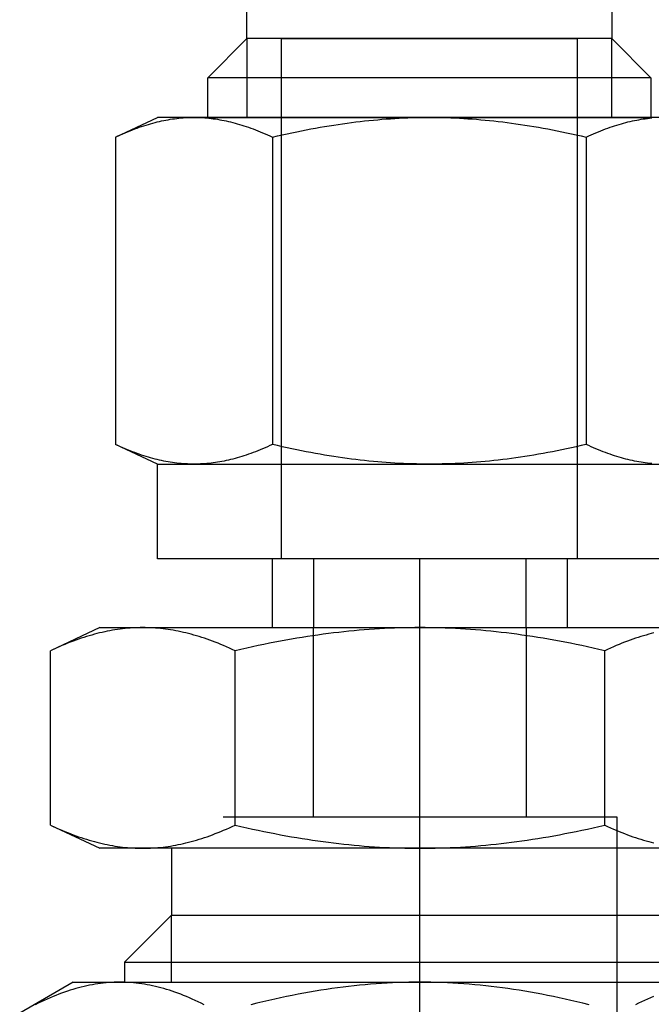
# Model space of a CAD drawing. Extents: x -2763 to 6814, y -693 to 3808.
# Drawn here: x 4223 to 4243, y 1947 to 1979 of the extents above; entities that cross this region are included whole.
import ezdxf
from ezdxf import colors
from ezdxf.entities.mleader import LeaderData, LeaderLine
from ezdxf.enums import TextEntityAlignment as Align
from ezdxf.math import Vec2, Vec3
from ezdxf.xclip import XClip

# ---------------------------------------------------------------- set-up
doc = ezdxf.new("R2010")
doc.units = 0
doc.header["$LTSCALE"] = 5
doc.header["$MEASUREMENT"] = 0
doc.header["$XCLIPFRAME"] = 0
doc.linetypes.add('CENTER2', pattern=[28.575, 19.05, -3.175, 3.175, -3.175])
doc.linetypes.add('HIDDEN2', pattern=[4.7625, 3.175, -1.5875])
doc.layers.get('0').update_dxf_attribs({"linetype": 'CONTINUOUS'})
for name, color, linetype in [('DIM', 7, 'CONTINUOUS'), ('TRDETAIL2', 7, 'CONTINUOUS'), ('TRDETAIL3', 7, 'CONTINUOUS'), ('TRMODEL1', 7, 'CONTINUOUS'), ('TRMODEL3', 7, 'CONTINUOUS')]:
    doc.layers.add(name, color=color, linetype=linetype)
doc.styles.add('S25', font='ISO3098B.SHX', dxfattribs={"height": 2.5})

# ---------------------------------------------------------------- blocks, each defined once
blk = doc.blocks.new('SS-810-R-6')
at = {"layer": 'TRDETAIL2', "color": 6, "linetype": 'HIDDEN2'}
for p, q in [((-31.22, 6.104), (-8.36, 6.104)), ((-8.36, 6.104), (-8.36, -6.596)), ((-8.36, 3.183), (-2.264, 3.183)), ((15.516, 3.183), (-2.264, 3.183)), ((-2.264, 3.183), (-2.264, -3.675)), ((-2.264, -3.675), (-8.36, -3.675)), ((-2.264, -3.675), (15.516, -3.675)), ((-8.36, -6.596), (-31.22, -6.596))]:
    blk.add_line(p, q, dxfattribs=at)
at = {"layer": 'TRDETAIL3', "color": 4, "linetype": 'CENTER2'}
blk.add_line((-31.22, -0.246), (15.516, -0.246), dxfattribs=at)
at = {"layer": 'TRMODEL1', "color": 7, "linetype": 'Continuous'}
for p, q in [((-13.694, 10.93), (-14.692, 12.659)), ((-14.372, 12.061), (-14.42, 12.159)), ((-14.325, 11.964), (-14.372, 12.061)), ((-14.28, 11.869), (-14.325, 11.964)), ((-14.237, 11.773), (-14.28, 11.869)), ((-14.195, 11.679), (-14.237, 11.773)), ((-14.156, 11.585), (-14.195, 11.679)), ((-14.118, 11.491), (-14.156, 11.585)), ((-14.081, 11.399), (-14.118, 11.491)), ((-8.631, 11.669), (-9.376, 10.073)), ((-8.717, 11.482), (-8.757, 11.39)), ((-8.675, 11.575), (-8.717, 11.482)), ((-8.631, 11.669), (-8.675, 11.575)), ((-8.631, 11.669), (-3.008, 11.669)), ((-2.965, 11.575), (-3.008, 11.669)), ((-2.264, 10.073), (-3.008, 11.669)), ((-2.923, 11.482), (-2.965, 11.575)), ((-2.882, 11.39), (-2.923, 11.482)), ((-14.047, 11.306), (-14.081, 11.399)), ((-14.014, 11.215), (-14.047, 11.306)), ((-13.982, 11.123), (-14.014, 11.215)), ((-13.953, 11.033), (-13.982, 11.123)), ((-8.87, 11.117), (-8.905, 11.028)), ((-8.834, 11.207), (-8.87, 11.117)), ((-8.796, 11.298), (-8.834, 11.207)), ((-8.757, 11.39), (-8.796, 11.298)), ((-2.843, 11.298), (-2.882, 11.39)), ((-2.806, 11.207), (-2.843, 11.298)), ((-2.769, 11.117), (-2.806, 11.207)), ((-2.734, 11.028), (-2.769, 11.117)), ((-13.925, 10.942), (-13.953, 11.033)), ((-13.898, 10.852), (-13.925, 10.942)), ((-13.874, 10.762), (-13.898, 10.852)), ((-13.694, 10.93), (-13.694, 9.433)), ((-8.971, 10.851), (-9.002, 10.764)), ((-8.939, 10.939), (-8.971, 10.851)), ((-8.905, 11.028), (-8.939, 10.939)), ((-2.701, 10.939), (-2.734, 11.028)), ((-2.669, 10.851), (-2.701, 10.939)), ((-2.638, 10.764), (-2.669, 10.851)), ((-13.851, 10.673), (-13.874, 10.762)), ((-13.829, 10.583), (-13.851, 10.673)), ((-13.809, 10.495), (-13.829, 10.583)), ((-13.791, 10.406), (-13.809, 10.495)), ((-9.087, 10.505), (-9.113, 10.42)), ((-9.06, 10.591), (-9.087, 10.505)), ((-9.031, 10.677), (-9.06, 10.591)), ((-9.002, 10.764), (-9.031, 10.677)), ((-2.608, 10.677), (-2.638, 10.764)), ((-2.58, 10.591), (-2.608, 10.677)), ((-2.553, 10.505), (-2.58, 10.591)), ((-2.527, 10.42), (-2.553, 10.505)), ((-13.774, 10.317), (-13.791, 10.406)), ((-13.759, 10.229), (-13.774, 10.317)), ((-13.745, 10.14), (-13.759, 10.229)), ((-9.183, 10.167), (-9.203, 10.084)), ((-9.16, 10.251), (-9.183, 10.167)), ((-9.137, 10.336), (-9.16, 10.251)), ((-9.113, 10.42), (-9.137, 10.336)), ((-2.502, 10.336), (-2.527, 10.42)), ((-2.479, 10.251), (-2.502, 10.336)), ((-2.457, 10.167), (-2.479, 10.251)), ((-2.436, 10.084), (-2.457, 10.167)), ((-13.733, 10.052), (-13.745, 10.14)), ((-13.723, 9.964), (-13.733, 10.052)), ((-13.714, 9.875), (-13.723, 9.964)), ((-13.707, 9.787), (-13.714, 9.875)), ((-9.376, 8.691), (-9.376, 10.073)), ((-9.242, 9.918), (-9.259, 9.835)), ((-9.223, 10.001), (-9.242, 9.918)), ((-9.203, 10.084), (-9.223, 10.001)), ((-2.416, 10.001), (-2.436, 10.084)), ((-2.398, 9.918), (-2.416, 10.001)), ((-2.381, 9.835), (-2.398, 9.918)), ((-2.264, 10.073), (-2.264, 8.691)), ((-13.701, 9.699), (-13.707, 9.787)), ((-13.697, 9.61), (-13.701, 9.699)), ((-13.695, 9.522), (-13.697, 9.61)), ((-13.694, 9.433), (-13.695, 9.522)), ((-9.303, 9.589), (-9.316, 9.507)), ((-9.29, 9.671), (-9.303, 9.589)), ((-9.275, 9.753), (-9.29, 9.671)), ((-9.259, 9.835), (-9.275, 9.753)), ((-2.365, 9.753), (-2.381, 9.835)), ((-2.35, 9.671), (-2.365, 9.753)), ((-2.336, 9.589), (-2.35, 9.671)), ((-2.324, 9.507), (-2.336, 9.589)), ((-13.701, 9.167), (-13.697, 9.256)), ((-13.697, 9.256), (-13.695, 9.344)), ((-13.695, 9.344), (-13.694, 9.433)), ((-13.694, 9.433), (-13.694, -0.246)), ((-13.047, 9.279), (-13.694, 9.279)), ((-13.047, 9.279), (-13.047, -9.771)), ((-11.535, 7.767), (-13.047, 9.279)), ((-9.346, 9.262), (-9.354, 9.181)), ((-9.337, 9.344), (-9.346, 9.262)), ((-9.327, 9.425), (-9.337, 9.344)), ((-9.316, 9.507), (-9.327, 9.425)), ((-2.312, 9.425), (-2.324, 9.507)), ((-2.302, 9.344), (-2.312, 9.425)), ((-2.293, 9.262), (-2.302, 9.344)), ((-2.285, 9.181), (-2.293, 9.262)), ((-13.733, 8.814), (-13.723, 8.903)), ((-13.723, 8.903), (-13.714, 8.991)), ((-13.714, 8.991), (-13.707, 9.079)), ((-13.707, 9.079), (-13.701, 9.167)), ((-9.37, 8.936), (-9.373, 8.854)), ((-9.366, 9.018), (-9.37, 8.936)), ((-9.361, 9.099), (-9.366, 9.018)), ((-9.354, 9.181), (-9.361, 9.099)), ((-2.279, 9.099), (-2.285, 9.181)), ((-2.273, 9.018), (-2.279, 9.099)), ((-2.269, 8.936), (-2.273, 9.018)), ((-2.266, 8.854), (-2.269, 8.936)), ((-13.774, 8.549), (-13.759, 8.638)), ((-13.759, 8.638), (-13.745, 8.726)), ((-13.745, 8.726), (-13.733, 8.814)), ((-9.375, 8.773), (-9.376, 8.691)), ((-9.376, 8.691), (-9.375, 8.609)), ((-9.376, -0.246), (-9.376, 8.691)), ((-9.373, 8.854), (-9.375, 8.773)), ((-9.375, 8.609), (-9.373, 8.527)), ((-2.264, 8.773), (-2.266, 8.854)), ((-2.266, 8.527), (-2.264, 8.609)), ((-2.264, 8.691), (-2.264, 8.773)), ((-2.264, 8.691), (-2.264, -0.246)), ((-2.264, 8.609), (-2.264, 8.691)), ((-13.851, 8.194), (-13.829, 8.283)), ((-13.829, 8.283), (-13.809, 8.372)), ((-13.809, 8.372), (-13.791, 8.46)), ((-13.791, 8.46), (-13.774, 8.549)), ((-9.373, 8.527), (-9.37, 8.445)), ((-9.37, 8.445), (-9.366, 8.364)), ((-9.366, 8.364), (-9.361, 8.282)), ((-9.361, 8.282), (-9.354, 8.201)), ((-2.285, 8.201), (-2.279, 8.282)), ((-2.279, 8.282), (-2.273, 8.364)), ((-2.273, 8.364), (-2.269, 8.445)), ((-2.269, 8.445), (-2.266, 8.527)), ((-13.925, 7.924), (-13.898, 8.014)), ((-13.898, 8.014), (-13.874, 8.104)), ((-13.874, 8.104), (-13.851, 8.194)), ((-9.354, 8.201), (-9.346, 8.119)), ((-9.346, 8.119), (-9.337, 8.038)), ((-9.337, 8.038), (-9.327, 7.956)), ((-9.327, 7.956), (-9.316, 7.875)), ((-2.324, 7.875), (-2.312, 7.956)), ((-2.312, 7.956), (-2.302, 8.038)), ((-2.302, 8.038), (-2.293, 8.119)), ((-2.293, 8.119), (-2.285, 8.201)), ((-14.047, 7.56), (-14.014, 7.652)), ((-14.014, 7.652), (-13.982, 7.743)), ((-13.982, 7.743), (-13.953, 7.834)), ((-13.953, 7.834), (-13.925, 7.924)), ((-11.535, 7.767), (-11.535, -8.258)), ((-9.376, 7.767), (-11.535, 7.767)), ((-9.316, 7.875), (-9.303, 7.793)), ((-9.303, 7.793), (-9.29, 7.711)), ((-9.29, 7.711), (-9.275, 7.629)), ((-9.275, 7.629), (-9.259, 7.546)), ((-2.381, 7.546), (-2.365, 7.629)), ((-2.365, 7.629), (-2.35, 7.711)), ((-2.35, 7.711), (-2.336, 7.793)), ((-2.336, 7.793), (-2.324, 7.875)), ((-14.156, 7.281), (-14.118, 7.375)), ((-14.118, 7.375), (-14.081, 7.468)), ((-14.081, 7.468), (-14.047, 7.56)), ((-9.259, 7.546), (-9.242, 7.464)), ((-9.242, 7.464), (-9.223, 7.381)), ((-9.223, 7.381), (-9.203, 7.298)), ((-2.436, 7.298), (-2.416, 7.381)), ((-2.416, 7.381), (-2.398, 7.464)), ((-2.398, 7.464), (-2.381, 7.546)), ((-14.325, 6.902), (-14.28, 6.998)), ((-14.28, 6.998), (-14.237, 7.093)), ((-14.237, 7.093), (-14.195, 7.188)), ((-14.195, 7.188), (-14.156, 7.281)), ((-9.203, 7.298), (-9.183, 7.214)), ((-9.183, 7.214), (-9.16, 7.13)), ((-9.16, 7.13), (-9.137, 7.046)), ((-9.137, 7.046), (-9.113, 6.961)), ((-2.527, 6.961), (-2.502, 7.046)), ((-2.502, 7.046), (-2.479, 7.13)), ((-2.479, 7.13), (-2.457, 7.214)), ((-2.457, 7.214), (-2.436, 7.298)), ((-14.42, 6.708), (-14.372, 6.805)), ((-14.372, 6.805), (-14.325, 6.902)), ((-9.113, 6.961), (-9.087, 6.876)), ((-9.087, 6.876), (-9.06, 6.79)), ((-9.06, 6.79), (-9.031, 6.704)), ((-9.031, 6.704), (-9.002, 6.617)), ((-2.638, 6.617), (-2.608, 6.704)), ((-2.608, 6.704), (-2.58, 6.79)), ((-2.58, 6.79), (-2.553, 6.876)), ((-2.553, 6.876), (-2.527, 6.961)), ((-9.002, 6.617), (-8.971, 6.53)), ((-8.971, 6.53), (-8.939, 6.442)), ((-8.939, 6.442), (-8.905, 6.354)), ((-8.905, 6.354), (-8.87, 6.264)), ((-2.769, 6.264), (-2.734, 6.354)), ((-2.734, 6.354), (-2.701, 6.442)), ((-2.701, 6.442), (-2.669, 6.53)), ((-2.669, 6.53), (-2.638, 6.617)), ((-8.87, 6.264), (-8.834, 6.174)), ((-8.834, 6.174), (-8.796, 6.083)), ((-8.796, 6.083), (-8.757, 5.992)), ((-2.882, 5.992), (-2.843, 6.083)), ((-2.843, 6.083), (-2.806, 6.174)), ((-2.806, 6.174), (-2.769, 6.264)), ((-8.757, 5.992), (-8.717, 5.899)), ((-8.717, 5.899), (-8.675, 5.806)), ((-8.675, 5.806), (-8.631, 5.712)), ((-3.008, 5.712), (-2.965, 5.806)), ((-2.965, 5.806), (-2.923, 5.899)), ((-2.923, 5.899), (-2.882, 5.992)), ((-8.675, 5.524), (-8.717, 5.337)), ((-8.631, 5.712), (-8.675, 5.524)), ((-8.631, 5.712), (-3.008, 5.712)), ((-2.965, 5.524), (-3.008, 5.712)), ((-2.923, 5.337), (-2.965, 5.524)), ((-14.372, 5.011), (-14.42, 5.206)), ((-8.757, 5.152), (-8.796, 4.969)), ((-8.717, 5.337), (-8.757, 5.152)), ((-2.882, 5.152), (-2.923, 5.337)), ((-2.843, 4.969), (-2.882, 5.152)), ((-14.325, 4.817), (-14.372, 5.011)), ((-14.28, 4.625), (-14.325, 4.817)), ((-8.834, 4.787), (-8.87, 4.607)), ((-8.796, 4.969), (-8.834, 4.787)), ((-2.806, 4.787), (-2.843, 4.969)), ((-2.769, 4.607), (-2.806, 4.787)), ((-14.237, 4.435), (-14.28, 4.625)), ((-8.87, 4.607), (-8.905, 4.429)), ((-2.734, 4.429), (-2.769, 4.607)), ((15.516, 4.517), (-2.264, 4.517)), ((-14.195, 4.246), (-14.237, 4.435)), ((-14.156, 4.058), (-14.195, 4.246)), ((-8.939, 4.252), (-8.971, 4.076)), ((-8.905, 4.429), (-8.939, 4.252)), ((-2.701, 4.252), (-2.734, 4.429)), ((-2.669, 4.076), (-2.701, 4.252)), ((-14.118, 3.871), (-14.156, 4.058)), ((-14.081, 3.685), (-14.118, 3.871)), ((-9.002, 3.901), (-9.031, 3.728)), ((-8.971, 4.076), (-9.002, 3.901)), ((-2.638, 3.901), (-2.669, 4.076)), ((-2.608, 3.728), (-2.638, 3.901)), ((-14.047, 3.501), (-14.081, 3.685)), ((-14.014, 3.318), (-14.047, 3.501)), ((-9.06, 3.555), (-9.087, 3.384)), ((-9.031, 3.728), (-9.06, 3.555)), ((-2.58, 3.555), (-2.608, 3.728)), ((-2.553, 3.384), (-2.58, 3.555)), ((-13.982, 3.135), (-14.014, 3.318)), ((-9.113, 3.214), (-9.137, 3.044)), ((-9.087, 3.384), (-9.113, 3.214)), ((-2.527, 3.214), (-2.553, 3.384)), ((-2.502, 3.044), (-2.527, 3.214)), ((-13.953, 2.953), (-13.982, 3.135)), ((-13.925, 2.772), (-13.953, 2.953)), ((-9.16, 2.876), (-9.183, 2.708)), ((-9.137, 3.044), (-9.16, 2.876)), ((-2.479, 2.876), (-2.502, 3.044)), ((-2.457, 2.708), (-2.479, 2.876)), ((-13.898, 2.592), (-13.925, 2.772)), ((-13.874, 2.413), (-13.898, 2.592)), ((-9.203, 2.541), (-9.223, 2.374)), ((-9.183, 2.708), (-9.203, 2.541)), ((-2.436, 2.541), (-2.457, 2.708)), ((-2.416, 2.374), (-2.436, 2.541)), ((-13.851, 2.234), (-13.874, 2.413)), ((-13.829, 2.055), (-13.851, 2.234)), ((-9.223, 2.374), (-9.242, 2.209)), ((-2.398, 2.209), (-2.416, 2.374)), ((-13.809, 1.877), (-13.829, 2.055)), ((-9.259, 2.043), (-9.275, 1.879)), ((-9.242, 2.209), (-9.259, 2.043)), ((-2.381, 2.043), (-2.398, 2.209)), ((-2.365, 1.879), (-2.381, 2.043)), ((-13.791, 1.7), (-13.809, 1.877)), ((-13.774, 1.522), (-13.791, 1.7)), ((-9.29, 1.714), (-9.303, 1.55)), ((-9.275, 1.879), (-9.29, 1.714)), ((-2.35, 1.714), (-2.365, 1.879)), ((-2.336, 1.55), (-2.35, 1.714)), ((-13.759, 1.345), (-13.774, 1.522)), ((-13.745, 1.169), (-13.759, 1.345)), ((-9.316, 1.387), (-9.327, 1.223)), ((-9.303, 1.55), (-9.316, 1.387)), ((-2.324, 1.387), (-2.336, 1.55)), ((-2.312, 1.223), (-2.324, 1.387)), ((-13.733, 0.992), (-13.745, 1.169)), ((-13.723, 0.816), (-13.733, 0.992)), ((-9.337, 1.06), (-9.346, 0.897)), ((-9.327, 1.223), (-9.337, 1.06)), ((-2.302, 1.06), (-2.312, 1.223)), ((-2.293, 0.897), (-2.302, 1.06)), ((-13.714, 0.639), (-13.723, 0.816)), ((-13.707, 0.463), (-13.714, 0.639)), ((-9.354, 0.734), (-9.361, 0.571)), ((-9.346, 0.897), (-9.354, 0.734)), ((-2.285, 0.734), (-2.293, 0.897)), ((-2.279, 0.571), (-2.285, 0.734)), ((-13.701, 0.286), (-13.707, 0.463)), ((-9.366, 0.408), (-9.37, 0.245)), ((-9.361, 0.571), (-9.366, 0.408)), ((-2.273, 0.408), (-2.279, 0.571)), ((-2.269, 0.245), (-2.273, 0.408)), ((-13.697, 0.109), (-13.701, 0.286)), ((-13.695, -0.068), (-13.697, 0.109)), ((-9.373, 0.082), (-9.375, -0.082)), ((-9.37, 0.245), (-9.373, 0.082)), ((-2.266, 0.082), (-2.269, 0.245)), ((-2.264, -0.082), (-2.266, 0.082)), ((-13.694, -0.246), (-13.695, -0.068)), ((-13.695, -0.423), (-13.694, -0.246)), ((-13.694, -0.246), (-13.694, -9.924)), ((-9.375, -0.082), (-9.376, -0.246)), ((-9.376, -0.246), (-9.375, -0.409)), ((-9.376, -9.182), (-9.376, -0.246)), ((-2.264, -0.246), (-2.264, -0.082)), ((-2.264, -0.246), (-2.264, -9.182)), ((-2.264, -0.409), (-2.264, -0.246)), ((-13.701, -0.777), (-13.697, -0.6)), ((-13.697, -0.6), (-13.695, -0.423)), ((-9.375, -0.409), (-9.373, -0.573)), ((-9.373, -0.573), (-9.37, -0.736)), ((-2.269, -0.736), (-2.266, -0.573)), ((-2.266, -0.573), (-2.264, -0.409)), ((-13.707, -0.954), (-13.701, -0.777)), ((-9.37, -0.736), (-9.366, -0.899)), ((-9.366, -0.899), (-9.361, -1.062)), ((-2.279, -1.062), (-2.273, -0.899)), ((-2.273, -0.899), (-2.269, -0.736)), ((-13.723, -1.307), (-13.714, -1.13)), ((-13.714, -1.13), (-13.707, -0.954)), ((-9.361, -1.062), (-9.354, -1.225)), ((-9.354, -1.225), (-9.346, -1.388)), ((-2.293, -1.388), (-2.285, -1.225)), ((-2.285, -1.225), (-2.279, -1.062)), ((-13.745, -1.66), (-13.733, -1.483)), ((-13.733, -1.483), (-13.723, -1.307)), ((-9.346, -1.388), (-9.337, -1.551)), ((-9.337, -1.551), (-9.327, -1.715)), ((-2.312, -1.715), (-2.302, -1.551)), ((-2.302, -1.551), (-2.293, -1.388)), ((-13.774, -2.014), (-13.759, -1.837)), ((-13.759, -1.837), (-13.745, -1.66)), ((-9.327, -1.715), (-9.316, -1.878)), ((-9.316, -1.878), (-9.303, -2.042)), ((-2.336, -2.042), (-2.324, -1.878)), ((-2.324, -1.878), (-2.312, -1.715)), ((-13.809, -2.368), (-13.791, -2.191)), ((-13.791, -2.191), (-13.774, -2.014)), ((-9.303, -2.042), (-9.29, -2.206)), ((-9.29, -2.206), (-9.275, -2.37)), ((-2.365, -2.37), (-2.35, -2.206)), ((-2.35, -2.206), (-2.336, -2.042)), ((-13.829, -2.546), (-13.809, -2.368)), ((-9.275, -2.37), (-9.259, -2.535)), ((-9.259, -2.535), (-9.242, -2.7)), ((-2.398, -2.7), (-2.381, -2.535)), ((-2.381, -2.535), (-2.365, -2.37)), ((-13.874, -2.904), (-13.851, -2.725)), ((-13.851, -2.725), (-13.829, -2.546)), ((-9.242, -2.7), (-9.223, -2.866)), ((-2.416, -2.866), (-2.398, -2.7)), ((-13.925, -3.263), (-13.898, -3.083)), ((-13.898, -3.083), (-13.874, -2.904)), ((-9.223, -2.866), (-9.203, -3.032)), ((-9.203, -3.032), (-9.183, -3.199)), ((-2.457, -3.199), (-2.436, -3.032)), ((-2.436, -3.032), (-2.416, -2.866)), ((-13.982, -3.626), (-13.953, -3.444)), ((-13.953, -3.444), (-13.925, -3.263)), ((-9.183, -3.199), (-9.16, -3.367)), ((-9.16, -3.367), (-9.137, -3.535)), ((-2.502, -3.535), (-2.479, -3.367)), ((-2.479, -3.367), (-2.457, -3.199)), ((-14.014, -3.809), (-13.982, -3.626)), ((-9.137, -3.535), (-9.113, -3.705)), ((-9.113, -3.705), (-9.087, -3.875)), ((-2.553, -3.875), (-2.527, -3.705)), ((-2.527, -3.705), (-2.502, -3.535)), ((-14.081, -4.177), (-14.047, -3.992)), ((-14.047, -3.992), (-14.014, -3.809)), ((-9.087, -3.875), (-9.06, -4.046)), ((-9.06, -4.046), (-9.031, -4.219)), ((-2.608, -4.219), (-2.58, -4.046)), ((-2.58, -4.046), (-2.553, -3.875)), ((-14.156, -4.549), (-14.118, -4.362)), ((-14.118, -4.362), (-14.081, -4.177)), ((-9.031, -4.219), (-9.002, -4.392)), ((-9.002, -4.392), (-8.971, -4.567)), ((-2.669, -4.567), (-2.638, -4.392)), ((-2.638, -4.392), (-2.608, -4.219)), ((-14.237, -4.926), (-14.195, -4.737)), ((-14.195, -4.737), (-14.156, -4.549)), ((-8.971, -4.567), (-8.939, -4.743)), ((-8.939, -4.743), (-8.905, -4.92)), ((-2.734, -4.92), (-2.701, -4.743)), ((-2.701, -4.743), (-2.669, -4.567)), ((-14.28, -5.116), (-14.237, -4.926)), ((-8.905, -4.92), (-8.87, -5.099)), ((-2.769, -5.099), (-2.734, -4.92)), ((-2.264, -5.008), (15.516, -5.008)), ((-14.372, -5.502), (-14.325, -5.308)), ((-14.325, -5.308), (-14.28, -5.116)), ((-8.87, -5.099), (-8.834, -5.279)), ((-8.834, -5.279), (-8.796, -5.46)), ((-2.843, -5.46), (-2.806, -5.279)), ((-2.806, -5.279), (-2.769, -5.099)), ((-14.42, -5.697), (-14.372, -5.502)), ((-8.796, -5.46), (-8.757, -5.643)), ((-8.757, -5.643), (-8.717, -5.828)), ((-2.923, -5.828), (-2.882, -5.643)), ((-2.882, -5.643), (-2.843, -5.46)), ((-8.717, -5.828), (-8.675, -6.015)), ((-8.675, -6.015), (-8.631, -6.203)), ((-3.008, -6.203), (-2.965, -6.015)), ((-2.965, -6.015), (-2.923, -5.828)), ((-8.675, -6.297), (-8.717, -6.391)), ((-8.631, -6.203), (-8.675, -6.297)), ((-8.631, -6.203), (-3.008, -6.203)), ((-2.965, -6.297), (-3.008, -6.203)), ((-2.923, -6.391), (-2.965, -6.297)), ((-8.796, -6.575), (-8.834, -6.665)), ((-8.757, -6.483), (-8.796, -6.575)), ((-8.717, -6.391), (-8.757, -6.483)), ((-2.882, -6.483), (-2.923, -6.391)), ((-2.843, -6.575), (-2.882, -6.483)), ((-2.806, -6.665), (-2.843, -6.575)), ((-8.939, -6.933), (-8.971, -7.021)), ((-8.905, -6.845), (-8.939, -6.933)), ((-8.87, -6.755), (-8.905, -6.845)), ((-8.834, -6.665), (-8.87, -6.755)), ((-2.769, -6.755), (-2.806, -6.665)), ((-2.734, -6.845), (-2.769, -6.755)), ((-2.701, -6.933), (-2.734, -6.845)), ((-2.669, -7.021), (-2.701, -6.933)), ((-14.372, -7.296), (-14.42, -7.199)), ((-14.325, -7.393), (-14.372, -7.296)), ((-9.06, -7.281), (-9.087, -7.367)), ((-9.031, -7.195), (-9.06, -7.281)), ((-9.002, -7.109), (-9.031, -7.195)), ((-8.971, -7.021), (-9.002, -7.109)), ((-2.638, -7.109), (-2.669, -7.021)), ((-2.608, -7.195), (-2.638, -7.109)), ((-2.58, -7.281), (-2.608, -7.195)), ((-2.553, -7.367), (-2.58, -7.281)), ((-14.28, -7.489), (-14.325, -7.393)), ((-14.237, -7.584), (-14.28, -7.489)), ((-14.195, -7.679), (-14.237, -7.584)), ((-9.137, -7.537), (-9.16, -7.621)), ((-9.113, -7.452), (-9.137, -7.537)), ((-9.087, -7.367), (-9.113, -7.452)), ((-2.527, -7.452), (-2.553, -7.367)), ((-2.502, -7.537), (-2.527, -7.452)), ((-2.479, -7.621), (-2.502, -7.537)), ((-14.156, -7.773), (-14.195, -7.679)), ((-9.183, -7.705), (-9.203, -7.789)), ((-9.16, -7.621), (-9.183, -7.705)), ((-2.457, -7.705), (-2.479, -7.621)), ((-2.436, -7.789), (-2.457, -7.705))]:
    blk.add_line(p, q, dxfattribs=at)
at = {"layer": 'TRMODEL3', "color": 1, "linetype": 'Continuous'}
blk.add_line((-13.694, 7.767), (-11.535, 7.767), dxfattribs=at)
blk = doc.blocks.new('_TagCircle')
at = {"color": 0, "linetype": 'ByBlock', "lineweight": -2, "transparency": 16777216}
blk.add_circle((0, 0), 0.125, dxfattribs=at)
at = {"color": 0, "transparency": 16777216, "style": 'S25'}
blk.add_attdef('TAGNUMBER', text='', height=0.09375, dxfattribs=at).set_placement((0, -0.046875), align=Align.CENTER)

msp = doc.modelspace()

# ---------------------------------------------------------------- linework, layer by layer
at = {"color": 3}
for p, q in [((4229.889, 1978.313), (4229.889, 1980.853)), ((4241.657, 1980.853), (4241.657, 1978.313))]:
    msp.add_line(p, q, dxfattribs=at)
at = {"color": 7}
for p, q in [((4228.629, 1977.053), (4229.889, 1978.313)), ((4241.657, 1978.313), (4229.889, 1978.313)), ((4229.889, 1978.313), (4229.889, 1975.773)), ((4231.011, 1961.549), (4231.011, 1978.313)), ((4231.011, 1978.313), (4240.536, 1978.313)), ((4240.536, 1978.313), (4240.536, 1961.549)), ((4241.657, 1978.313), (4242.917, 1977.053)), ((4241.657, 1975.773), (4241.657, 1978.313)), ((4242.917, 1977.053), (4228.629, 1977.053)), ((4228.629, 1975.773), (4228.629, 1977.053)), ((4242.917, 1977.053), (4242.917, 1975.773)), ((4225.655, 1975.141), (4227.01, 1975.773)), ((4228.184, 1975.773), (4227.01, 1975.773)), ((4227.491, 1975.722), (4227.56, 1975.732)), ((4227.56, 1975.732), (4227.63, 1975.74)), ((4227.63, 1975.74), (4227.699, 1975.748)), ((4227.699, 1975.748), (4227.768, 1975.754)), ((4227.768, 1975.754), (4227.837, 1975.76)), ((4227.837, 1975.76), (4227.907, 1975.765)), ((4227.907, 1975.765), (4227.976, 1975.768)), ((4227.976, 1975.768), (4228.045, 1975.771)), ((4228.045, 1975.771), (4228.115, 1975.772)), ((4228.115, 1975.772), (4228.184, 1975.773)), ((4228.184, 1975.773), (4228.254, 1975.772)), ((4235.773, 1975.773), (4228.184, 1975.773)), ((4228.254, 1975.772), (4228.323, 1975.771)), ((4228.323, 1975.771), (4228.393, 1975.768)), ((4228.393, 1975.768), (4228.462, 1975.765)), ((4228.462, 1975.765), (4228.531, 1975.76)), ((4228.531, 1975.76), (4228.6, 1975.754)), ((4228.6, 1975.754), (4228.669, 1975.748)), ((4228.629, 1975.773), (4242.917, 1975.773)), ((4228.669, 1975.748), (4228.739, 1975.74)), ((4228.739, 1975.74), (4228.808, 1975.732)), ((4228.808, 1975.732), (4228.877, 1975.722)), ((4234.387, 1975.722), (4234.526, 1975.732)), ((4234.526, 1975.732), (4234.664, 1975.74)), ((4234.664, 1975.74), (4234.803, 1975.748)), ((4234.803, 1975.748), (4234.941, 1975.754)), ((4234.941, 1975.754), (4235.079, 1975.76)), ((4235.079, 1975.76), (4235.218, 1975.765)), ((4235.218, 1975.765), (4235.356, 1975.768)), ((4235.356, 1975.768), (4235.495, 1975.771)), ((4235.495, 1975.771), (4235.634, 1975.772)), ((4235.634, 1975.772), (4235.773, 1975.773)), ((4235.773, 1975.773), (4235.912, 1975.772)), ((4243.362, 1975.773), (4235.773, 1975.773)), ((4235.912, 1975.772), (4236.051, 1975.771)), ((4236.051, 1975.771), (4236.19, 1975.768)), ((4236.19, 1975.768), (4236.328, 1975.765)), ((4236.328, 1975.765), (4236.467, 1975.76)), ((4236.467, 1975.76), (4236.605, 1975.754)), ((4236.605, 1975.754), (4236.744, 1975.748)), ((4236.744, 1975.748), (4236.882, 1975.74)), ((4236.882, 1975.74), (4237.021, 1975.732)), ((4237.021, 1975.732), (4237.159, 1975.722)), ((4242.669, 1975.722), (4242.738, 1975.732)), ((4242.738, 1975.732), (4242.808, 1975.74)), ((4242.808, 1975.74), (4242.877, 1975.748)), ((4242.877, 1975.748), (4242.946, 1975.754)), ((4226.275, 1975.402), (4226.349, 1975.429)), ((4226.349, 1975.429), (4226.423, 1975.455)), ((4226.423, 1975.455), (4226.497, 1975.48)), ((4226.497, 1975.48), (4226.57, 1975.504)), ((4226.57, 1975.504), (4226.643, 1975.527)), ((4226.643, 1975.527), (4226.715, 1975.549)), ((4226.715, 1975.549), (4226.787, 1975.57)), ((4226.787, 1975.57), (4226.859, 1975.59)), ((4226.859, 1975.59), (4226.93, 1975.609)), ((4226.93, 1975.609), (4227.001, 1975.626)), ((4227.001, 1975.626), (4227.072, 1975.643)), ((4227.072, 1975.643), (4227.142, 1975.659)), ((4227.142, 1975.659), (4227.212, 1975.673)), ((4227.212, 1975.673), (4227.282, 1975.687)), ((4227.282, 1975.687), (4227.352, 1975.7)), ((4227.352, 1975.7), (4227.422, 1975.711)), ((4227.422, 1975.711), (4227.491, 1975.722)), ((4228.877, 1975.722), (4228.947, 1975.711)), ((4228.947, 1975.711), (4229.016, 1975.7)), ((4229.016, 1975.7), (4229.086, 1975.687)), ((4229.086, 1975.687), (4229.156, 1975.673)), ((4229.156, 1975.673), (4229.226, 1975.659)), ((4229.226, 1975.659), (4229.297, 1975.643)), ((4229.297, 1975.643), (4229.367, 1975.626)), ((4229.367, 1975.626), (4229.438, 1975.609)), ((4229.438, 1975.609), (4229.509, 1975.59)), ((4229.509, 1975.59), (4229.581, 1975.57)), ((4229.581, 1975.57), (4229.653, 1975.549)), ((4229.653, 1975.549), (4229.725, 1975.527)), ((4229.725, 1975.527), (4229.798, 1975.504)), ((4229.798, 1975.504), (4229.871, 1975.48)), ((4229.871, 1975.48), (4229.945, 1975.455)), ((4229.945, 1975.455), (4230.019, 1975.429)), ((4230.019, 1975.429), (4230.094, 1975.402)), ((4231.954, 1975.402), (4232.103, 1975.429)), ((4232.103, 1975.429), (4232.252, 1975.455)), ((4232.252, 1975.455), (4232.399, 1975.48)), ((4232.399, 1975.48), (4232.545, 1975.504)), ((4232.545, 1975.504), (4232.691, 1975.527)), ((4232.691, 1975.527), (4232.835, 1975.549)), ((4232.835, 1975.549), (4232.979, 1975.57)), ((4232.979, 1975.57), (4233.122, 1975.59)), ((4233.122, 1975.59), (4233.265, 1975.609)), ((4233.265, 1975.609), (4233.407, 1975.626)), ((4233.407, 1975.626), (4233.548, 1975.643)), ((4233.548, 1975.643), (4233.689, 1975.659)), ((4233.689, 1975.659), (4233.829, 1975.673)), ((4233.829, 1975.673), (4233.969, 1975.687)), ((4233.969, 1975.687), (4234.109, 1975.7)), ((4234.109, 1975.7), (4234.248, 1975.711)), ((4234.248, 1975.711), (4234.387, 1975.722)), ((4237.159, 1975.722), (4237.298, 1975.711)), ((4237.298, 1975.711), (4237.438, 1975.7)), ((4237.438, 1975.7), (4237.577, 1975.687)), ((4237.577, 1975.687), (4237.717, 1975.673)), ((4237.717, 1975.673), (4237.857, 1975.659)), ((4237.857, 1975.659), (4237.998, 1975.643)), ((4237.998, 1975.643), (4238.139, 1975.626)), ((4238.139, 1975.626), (4238.281, 1975.609)), ((4238.281, 1975.609), (4238.424, 1975.59)), ((4238.424, 1975.59), (4238.567, 1975.57)), ((4238.567, 1975.57), (4238.711, 1975.549)), ((4238.711, 1975.549), (4238.855, 1975.527)), ((4238.855, 1975.527), (4239.001, 1975.504)), ((4239.001, 1975.504), (4239.147, 1975.48)), ((4239.147, 1975.48), (4239.295, 1975.455)), ((4239.295, 1975.455), (4239.443, 1975.429)), ((4239.443, 1975.429), (4239.592, 1975.402)), ((4241.453, 1975.402), (4241.527, 1975.429)), ((4241.527, 1975.429), (4241.601, 1975.455)), ((4241.601, 1975.455), (4241.675, 1975.48)), ((4241.675, 1975.48), (4241.748, 1975.504)), ((4241.748, 1975.504), (4241.821, 1975.527)), ((4241.821, 1975.527), (4241.893, 1975.549)), ((4241.893, 1975.549), (4241.965, 1975.57)), ((4241.965, 1975.57), (4242.037, 1975.59)), ((4242.037, 1975.59), (4242.108, 1975.609)), ((4242.108, 1975.609), (4242.179, 1975.626)), ((4242.179, 1975.626), (4242.25, 1975.643)), ((4242.25, 1975.643), (4242.32, 1975.659)), ((4242.32, 1975.659), (4242.39, 1975.673)), ((4242.39, 1975.673), (4242.46, 1975.687)), ((4242.46, 1975.687), (4242.53, 1975.7)), ((4242.53, 1975.7), (4242.599, 1975.711)), ((4242.599, 1975.711), (4242.669, 1975.722)), ((4225.655, 1975.141), (4225.735, 1975.178)), ((4225.655, 1975.141), (4225.655, 1965.229)), ((4225.735, 1975.178), (4225.814, 1975.213)), ((4225.814, 1975.213), (4225.892, 1975.248)), ((4225.892, 1975.248), (4225.97, 1975.281)), ((4225.97, 1975.281), (4226.047, 1975.313)), ((4226.047, 1975.313), (4226.124, 1975.343)), ((4226.124, 1975.343), (4226.199, 1975.373)), ((4226.199, 1975.373), (4226.275, 1975.402)), ((4230.094, 1975.402), (4230.169, 1975.373)), ((4230.169, 1975.373), (4230.245, 1975.343)), ((4230.245, 1975.343), (4230.321, 1975.313)), ((4230.321, 1975.313), (4230.398, 1975.281)), ((4230.398, 1975.281), (4230.476, 1975.248)), ((4230.476, 1975.248), (4230.555, 1975.213)), ((4230.555, 1975.213), (4230.634, 1975.178)), ((4230.634, 1975.178), (4230.714, 1975.141)), ((4230.714, 1975.141), (4230.874, 1975.178)), ((4230.714, 1975.141), (4230.714, 1965.229)), ((4230.874, 1975.178), (4231.032, 1975.213)), ((4231.032, 1975.213), (4231.189, 1975.248)), ((4231.189, 1975.248), (4231.345, 1975.281)), ((4231.345, 1975.281), (4231.499, 1975.313)), ((4231.499, 1975.313), (4231.652, 1975.343)), ((4231.652, 1975.343), (4231.803, 1975.373)), ((4231.803, 1975.373), (4231.954, 1975.402)), ((4239.592, 1975.402), (4239.743, 1975.373)), ((4239.743, 1975.373), (4239.894, 1975.343)), ((4239.894, 1975.343), (4240.047, 1975.313)), ((4240.047, 1975.313), (4240.201, 1975.281)), ((4240.201, 1975.281), (4240.357, 1975.248)), ((4240.357, 1975.248), (4240.514, 1975.213)), ((4240.514, 1975.213), (4240.672, 1975.178)), ((4240.672, 1975.178), (4240.832, 1975.141)), ((4240.832, 1975.141), (4240.912, 1975.178)), ((4240.832, 1975.141), (4240.832, 1965.229)), ((4240.912, 1975.178), (4240.992, 1975.213)), ((4240.992, 1975.213), (4241.07, 1975.248)), ((4241.07, 1975.248), (4241.148, 1975.281)), ((4241.148, 1975.281), (4241.225, 1975.313)), ((4241.225, 1975.313), (4241.301, 1975.343)), ((4241.301, 1975.343), (4241.377, 1975.373)), ((4241.377, 1975.373), (4241.453, 1975.402)), ((4225.735, 1965.192), (4225.655, 1965.229)), ((4227.01, 1964.597), (4225.655, 1965.229)), ((4225.814, 1965.156), (4225.735, 1965.192)), ((4225.892, 1965.122), (4225.814, 1965.156)), ((4225.97, 1965.089), (4225.892, 1965.122)), ((4226.047, 1965.057), (4225.97, 1965.089)), ((4226.124, 1965.026), (4226.047, 1965.057)), ((4226.199, 1964.997), (4226.124, 1965.026)), ((4226.275, 1964.968), (4226.199, 1964.997)), ((4226.349, 1964.941), (4226.275, 1964.968)), ((4226.423, 1964.914), (4226.349, 1964.941)), ((4230.019, 1964.941), (4229.945, 1964.914)), ((4230.094, 1964.968), (4230.019, 1964.941)), ((4230.169, 1964.997), (4230.094, 1964.968)), ((4230.245, 1965.026), (4230.169, 1964.997)), ((4230.321, 1965.057), (4230.245, 1965.026)), ((4230.398, 1965.089), (4230.321, 1965.057)), ((4230.476, 1965.122), (4230.398, 1965.089)), ((4230.555, 1965.156), (4230.476, 1965.122)), ((4230.634, 1965.192), (4230.555, 1965.156)), ((4230.714, 1965.229), (4230.634, 1965.192)), ((4230.874, 1965.192), (4230.714, 1965.229)), ((4231.032, 1965.156), (4230.874, 1965.192)), ((4231.189, 1965.122), (4231.032, 1965.156)), ((4231.345, 1965.089), (4231.189, 1965.122)), ((4231.499, 1965.057), (4231.345, 1965.089)), ((4231.652, 1965.026), (4231.499, 1965.057)), ((4231.803, 1964.997), (4231.652, 1965.026)), ((4231.954, 1964.968), (4231.803, 1964.997)), ((4232.103, 1964.941), (4231.954, 1964.968)), ((4232.252, 1964.914), (4232.103, 1964.941)), ((4239.443, 1964.941), (4239.295, 1964.914)), ((4239.592, 1964.968), (4239.443, 1964.941)), ((4239.743, 1964.997), (4239.592, 1964.968)), ((4239.894, 1965.026), (4239.743, 1964.997)), ((4240.047, 1965.057), (4239.894, 1965.026)), ((4240.201, 1965.089), (4240.047, 1965.057)), ((4240.357, 1965.122), (4240.201, 1965.089)), ((4240.514, 1965.156), (4240.357, 1965.122)), ((4240.672, 1965.192), (4240.514, 1965.156)), ((4240.832, 1965.229), (4240.672, 1965.192)), ((4240.912, 1965.192), (4240.832, 1965.229)), ((4240.992, 1965.156), (4240.912, 1965.192)), ((4241.07, 1965.122), (4240.992, 1965.156)), ((4241.148, 1965.089), (4241.07, 1965.122)), ((4241.225, 1965.057), (4241.148, 1965.089)), ((4241.301, 1965.026), (4241.225, 1965.057)), ((4241.377, 1964.997), (4241.301, 1965.026)), ((4241.453, 1964.968), (4241.377, 1964.997)), ((4241.527, 1964.941), (4241.453, 1964.968)), ((4241.601, 1964.914), (4241.527, 1964.941)), ((4226.497, 1964.889), (4226.423, 1964.914)), ((4226.57, 1964.865), (4226.497, 1964.889)), ((4226.643, 1964.842), (4226.57, 1964.865)), ((4226.715, 1964.82), (4226.643, 1964.842)), ((4226.787, 1964.799), (4226.715, 1964.82)), ((4226.859, 1964.78), (4226.787, 1964.799)), ((4226.93, 1964.761), (4226.859, 1964.78)), ((4227.001, 1964.743), (4226.93, 1964.761)), ((4227.072, 1964.726), (4227.001, 1964.743)), ((4227.142, 1964.711), (4227.072, 1964.726)), ((4227.212, 1964.696), (4227.142, 1964.711)), ((4227.282, 1964.683), (4227.212, 1964.696)), ((4227.352, 1964.67), (4227.282, 1964.683)), ((4227.422, 1964.658), (4227.352, 1964.67)), ((4227.491, 1964.648), (4227.422, 1964.658)), ((4227.56, 1964.638), (4227.491, 1964.648)), ((4227.63, 1964.629), (4227.56, 1964.638)), ((4227.699, 1964.622), (4227.63, 1964.629)), ((4227.768, 1964.615), (4227.699, 1964.622)), ((4227.837, 1964.61), (4227.768, 1964.615)), ((4228.6, 1964.615), (4228.531, 1964.61)), ((4228.669, 1964.622), (4228.6, 1964.615)), ((4228.739, 1964.629), (4228.669, 1964.622)), ((4228.808, 1964.638), (4228.739, 1964.629)), ((4228.877, 1964.648), (4228.808, 1964.638)), ((4228.947, 1964.658), (4228.877, 1964.648)), ((4229.016, 1964.67), (4228.947, 1964.658)), ((4229.086, 1964.683), (4229.016, 1964.67)), ((4229.156, 1964.696), (4229.086, 1964.683)), ((4229.226, 1964.711), (4229.156, 1964.696)), ((4229.297, 1964.726), (4229.226, 1964.711)), ((4229.367, 1964.743), (4229.297, 1964.726)), ((4229.438, 1964.761), (4229.367, 1964.743)), ((4229.509, 1964.78), (4229.438, 1964.761)), ((4229.581, 1964.799), (4229.509, 1964.78)), ((4229.653, 1964.82), (4229.581, 1964.799)), ((4229.725, 1964.842), (4229.653, 1964.82)), ((4229.798, 1964.865), (4229.725, 1964.842)), ((4229.871, 1964.889), (4229.798, 1964.865)), ((4229.945, 1964.914), (4229.871, 1964.889)), ((4232.399, 1964.889), (4232.252, 1964.914)), ((4232.545, 1964.865), (4232.399, 1964.889)), ((4232.691, 1964.842), (4232.545, 1964.865)), ((4232.835, 1964.82), (4232.691, 1964.842)), ((4232.979, 1964.799), (4232.835, 1964.82)), ((4233.122, 1964.78), (4232.979, 1964.799)), ((4233.265, 1964.761), (4233.122, 1964.78)), ((4233.407, 1964.743), (4233.265, 1964.761)), ((4233.548, 1964.726), (4233.407, 1964.743)), ((4233.689, 1964.711), (4233.548, 1964.726)), ((4233.829, 1964.696), (4233.689, 1964.711)), ((4233.969, 1964.683), (4233.829, 1964.696)), ((4234.109, 1964.67), (4233.969, 1964.683)), ((4234.248, 1964.658), (4234.109, 1964.67)), ((4234.387, 1964.648), (4234.248, 1964.658)), ((4234.526, 1964.638), (4234.387, 1964.648)), ((4234.664, 1964.629), (4234.526, 1964.638)), ((4234.803, 1964.622), (4234.664, 1964.629)), ((4234.941, 1964.615), (4234.803, 1964.622)), ((4235.079, 1964.61), (4234.941, 1964.615)), ((4236.605, 1964.615), (4236.467, 1964.61)), ((4236.744, 1964.622), (4236.605, 1964.615)), ((4236.882, 1964.629), (4236.744, 1964.622)), ((4237.021, 1964.638), (4236.882, 1964.629)), ((4237.159, 1964.648), (4237.021, 1964.638)), ((4237.298, 1964.658), (4237.159, 1964.648)), ((4237.438, 1964.67), (4237.298, 1964.658)), ((4237.577, 1964.683), (4237.438, 1964.67)), ((4237.717, 1964.696), (4237.577, 1964.683)), ((4237.857, 1964.711), (4237.717, 1964.696)), ((4237.998, 1964.726), (4237.857, 1964.711)), ((4238.139, 1964.743), (4237.998, 1964.726)), ((4238.281, 1964.761), (4238.139, 1964.743)), ((4238.424, 1964.78), (4238.281, 1964.761)), ((4238.567, 1964.799), (4238.424, 1964.78)), ((4238.711, 1964.82), (4238.567, 1964.799)), ((4238.855, 1964.842), (4238.711, 1964.82)), ((4239.001, 1964.865), (4238.855, 1964.842)), ((4239.147, 1964.889), (4239.001, 1964.865)), ((4239.295, 1964.914), (4239.147, 1964.889)), ((4241.675, 1964.889), (4241.601, 1964.914)), ((4241.748, 1964.865), (4241.675, 1964.889)), ((4241.821, 1964.842), (4241.748, 1964.865)), ((4241.893, 1964.82), (4241.821, 1964.842)), ((4241.965, 1964.799), (4241.893, 1964.82)), ((4242.037, 1964.78), (4241.965, 1964.799)), ((4242.108, 1964.761), (4242.037, 1964.78)), ((4242.179, 1964.743), (4242.108, 1964.761)), ((4242.25, 1964.726), (4242.179, 1964.743)), ((4242.32, 1964.711), (4242.25, 1964.726)), ((4242.39, 1964.696), (4242.32, 1964.711)), ((4242.46, 1964.683), (4242.39, 1964.696)), ((4242.53, 1964.67), (4242.46, 1964.683)), ((4242.599, 1964.658), (4242.53, 1964.67)), ((4242.669, 1964.648), (4242.599, 1964.658)), ((4242.738, 1964.638), (4242.669, 1964.648)), ((4242.808, 1964.629), (4242.738, 1964.638)), ((4242.877, 1964.622), (4242.808, 1964.629)), ((4242.946, 1964.615), (4242.877, 1964.622)), ((4227.01, 1964.597), (4228.184, 1964.597)), ((4227.01, 1961.549), (4227.01, 1964.597)), ((4227.907, 1964.605), (4227.837, 1964.61)), ((4227.976, 1964.601), (4227.907, 1964.605)), ((4228.045, 1964.599), (4227.976, 1964.601)), ((4228.115, 1964.597), (4228.045, 1964.599)), ((4228.184, 1964.597), (4228.115, 1964.597)), ((4228.254, 1964.597), (4228.184, 1964.597)), ((4228.184, 1964.597), (4235.773, 1964.597)), ((4228.323, 1964.599), (4228.254, 1964.597)), ((4228.393, 1964.601), (4228.323, 1964.599)), ((4228.462, 1964.605), (4228.393, 1964.601)), ((4228.531, 1964.61), (4228.462, 1964.605)), ((4235.218, 1964.605), (4235.079, 1964.61)), ((4235.356, 1964.601), (4235.218, 1964.605)), ((4235.495, 1964.599), (4235.356, 1964.601)), ((4235.634, 1964.597), (4235.495, 1964.599)), ((4235.773, 1964.597), (4235.634, 1964.597)), ((4235.773, 1964.597), (4243.362, 1964.597)), ((4235.912, 1964.597), (4235.773, 1964.597)), ((4236.051, 1964.599), (4235.912, 1964.597)), ((4236.19, 1964.601), (4236.051, 1964.599)), ((4236.328, 1964.605), (4236.19, 1964.601)), ((4236.467, 1964.61), (4236.328, 1964.605)), ((4244.536, 1961.549), (4227.01, 1961.549))]:
    msp.add_line(p, q, dxfattribs=at)

# ---------------------------------------------------------------- block references
at = {"color": 3}
ref = msp.add_blockref('SS-810-R-6', (4235.226, 1961.59), dxfattribs=dict(at, rotation=90))
XClip(ref).set_block_clipping_path([(-34.2589505717, -18.1115907454), (-0.0413256964, 19.8323020805)])

# ---------------------------------------------------------------- leaders
at = {"layer": 'DIM'}
ml = msp.add_multileader_block('Standard', dxfattribs=at)
ml.set_content('_TagCircle', color=7, scale=100)
ml.set_attribute('TAGNUMBER', '18', width=0)
ml.set_leader_properties(color=4, linetype='CONTINUOUS')
ml.build(insert=Vec2(0, 0))
ml.multileader.update_dxf_attribs({"text_right_attachment_type": 6, "dogleg_length": 10, "arrow_head_size": 20})
ctx = ml.context
ctx.base_point, ctx.char_height, ctx.arrow_head_size, ctx.landing_gap_size, ctx.plane_origin = Vec3(4297.279, 1963.813, -13.628), 33, 20, 10, Vec3(4235.782, 2000.284, -13.628)
ctx.right_attachment = 6
notes = []
notes.append((ctx, [(1, (1, 1, 0), (4332.279, 1963.813, -13.628), (-1, 0), 10, [(0, [(4235.782, 2000.284, -13.628)], 0, []), (1, [(4368.916, 2000.284, -13.628)], 0, [])])]))
ctx.block.insert = Vec3(4309.779, 1963.813, -13.628)
for ctx, leaders in notes:
    for number, flags, end, landing, length, lines in leaders:
        leader = LeaderData()
        leader.index, (leader.has_last_leader_line, leader.has_dogleg_vector, leader.attachment_direction) = number, flags
        leader.last_leader_point, leader.dogleg_vector, leader.dogleg_length = Vec3(end), Vec3(landing), length
        for number, points, colour, breaks in lines:
            line = LeaderLine()
            line.index, line.vertices, line.color, line.breaks = number, Vec3.list(points), colors.encode_raw_color(colour), breaks
            leader.lines.append(line)
        ctx.leaders.append(leader)

doc.saveas('drawing.dxf')
